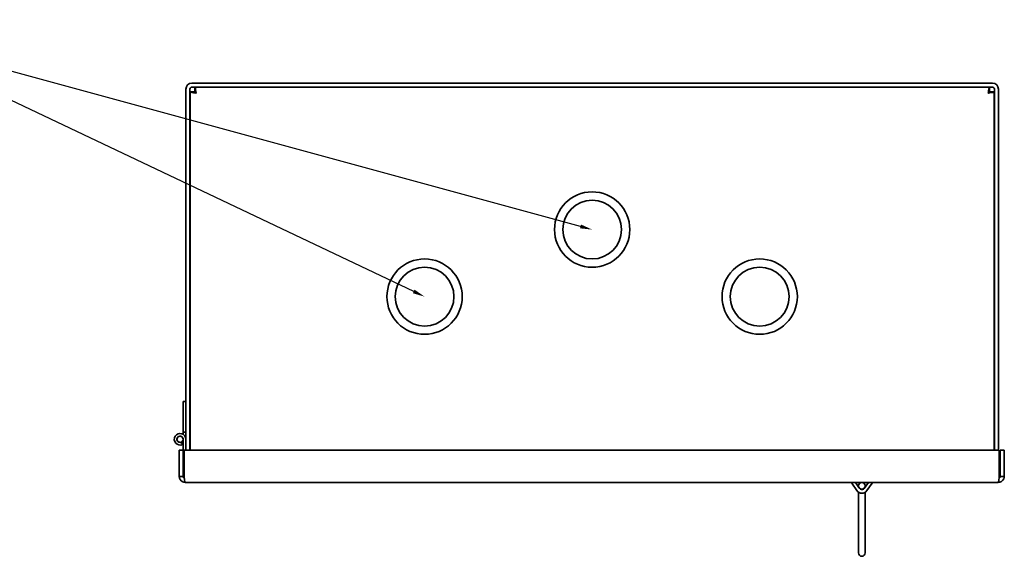
# Model space of a CAD drawing. Units: inches. Extents: x -25.2 to 31.7, y -1.7 to 38.9.
# Drawn here: x -2.5 to 12.2, y 30.9 to 38.9 of the extents above; entities that cross this region are included whole.
import ezdxf
from ezdxf import colors
from ezdxf.entities.mleader import LeaderData, LeaderLine
from ezdxf.math import Vec2, Vec3

# ---------------------------------------------------------------- set-up
doc = ezdxf.new("R2010")
doc.units = ezdxf.units.IN
doc.header["$MEASUREMENT"] = 0
doc.layers.add('Symbol (ANSI)', color=7, linetype='Continuous', lineweight=9)
doc.layers.add('Visible (ANSI)', color=7, linetype='Continuous', lineweight=35)
doc.styles.add('Note Text (ANSI)', font='arial.ttf')
doc.styles.get("Standard").update_dxf_attribs({"font": 'arial.ttf'})

msp = doc.modelspace()

# ---------------------------------------------------------------- linework, layer by layer
at = {"layer": 'Visible (ANSI)'}
for p, q in [((0.064, 37.994), (12.009, 37.994)), ((0.064, 37.934), (12.009, 37.934)), ((0.107, 37.874), (0.107, 37.934)), ((11.966, 37.874), (11.966, 37.934)), ((-0.026, 37.904), (-0.026, 32.519)), ((0.034, 32.519), (0.034, 37.904)), ((0.036, 32.519), (0.036, 37.864)), ((0.096, 37.864), (0.036, 37.864)), ((11.976, 37.864), (12.036, 37.864)), ((12.036, 37.864), (12.036, 32.519)), ((12.039, 32.519), (12.039, 37.904)), ((12.099, 32.519), (12.099, 37.904)), ((-0.066, 32.788), (-0.066, 33.244)), ((-0.066, 33.244), (-0.026, 33.244)), ((-0.066, 32.755), (-0.066, 32.788)), ((-0.066, 32.788), (-0.026, 32.788)), ((-0.093, 32.639), (-0.076, 32.603)), ((-0.066, 32.519), (-0.066, 32.682)), ((-0.126, 32.519), (-0.126, 32.129)), ((-0.066, 32.519), (-0.126, 32.519)), ((-0.066, 32.129), (-0.066, 32.519)), ((-0.051, 32.129), (-0.051, 32.519)), ((-0.051, 32.519), (12.111, 32.519)), ((12.111, 32.519), (12.111, 32.129)), ((12.126, 32.129), (12.126, 32.519)), ((12.126, 32.519), (12.186, 32.519)), ((12.186, 32.129), (12.186, 32.519)), ((12.111, 32.387), (12.118, 32.391)), ((12.111, 32.242), (12.118, 32.237)), ((-0.066, 32.129), (-0.126, 32.129)), ((-0.05, 32.119), (-0.065, 32.119)), ((12.096, 32.039), (-0.036, 32.039)), ((10.017, 31.963), (9.964, 32.039)), ((10.159, 32.039), (10.094, 31.947)), ((12.126, 32.129), (12.186, 32.129)), ((9.91, 32.026), (9.987, 31.916)), ((10.011, 31.987), (10.011, 31.971)), ((10.011, 31.893), (10.011, 31.85)), ((10.028, 31.947), (10.025, 31.952)), ((10.07, 31.934), (10.053, 31.934)), ((10.111, 31.971), (10.111, 31.987)), ((10.111, 31.85), (10.111, 31.893)), ((10.212, 32.026), (10.135, 31.916)), ((10.011, 31.85), (10.011, 31.398)), ((10.111, 31.85), (10.111, 31.398)), ((10.011, 31.398), (10.011, 30.987)), ((10.111, 30.987), (10.111, 31.398))]:
    msp.add_line(p, q, dxfattribs=at)
for centre, radius in [((6.036, 35.809), 0.562), ((6.036, 35.809), 0.438), ((3.536, 34.809), 0.562), ((8.536, 34.809), 0.562), ((3.536, 34.809), 0.438), ((8.536, 34.809), 0.438), ((-0.113, 32.682), 0.0465), ((10.061, 31.987), 0.05)]:
    msp.add_circle(centre, radius, dxfattribs=at)
for centre, radius, start, end in [((0.064, 37.904), 0.09, 90, 180), ((0.064, 37.904), 0.03, 90, 180), ((12.009, 37.904), 0.09, 0, 90), ((12.009, 37.904), 0.03, 0, 90), ((-0.113, 32.682), 0.0865, 0, 294.9587), ((-0.113, 32.682), 0.0465, 0, 294.9587), ((-0.113, 32.682), 0.0865, 294.9587, 302.5185), ((12.106, 32.408), 0.02, 305, 0), ((12.106, 32.221), 0.02, 0, 55), ((9.886, 32.009), 0.03, 35, 90), ((10.237, 32.009), 0.03, 90, 145), ((10.061, 31.968), 0.09, 215, 325), ((10.053, 31.964), 0.03, 215, 270), ((10.07, 31.964), 0.03, 270, 325), ((10.061, 30.987), 0.05, 180, 0)]:
    msp.add_arc(centre, radius, start, end, dxfattribs=at)
for points, knots in [([(0.126, 37.844), (0.121, 37.878), (0.117, 37.912), (0.112, 37.926), (0.11, 37.931), (0.109, 37.934), (0.107, 37.934)], [0, 0, 0, 0, 1.13876, 1.13876, 1.13876, 1.570796, 1.570796, 1.570796, 1.570796]), ([(11.966, 37.934), (11.961, 37.934), (11.956, 37.913), (11.951, 37.882), (11.95, 37.87), (11.948, 37.857), (11.946, 37.844)], [0, 0, 0, 0, 1.13876, 1.13876, 1.13876, 1.570796, 1.570796, 1.570796, 1.570796]), ([(0.036, 37.864), (0.036, 37.859), (0.057, 37.854), (0.088, 37.849), (0.1, 37.848), (0.113, 37.846), (0.126, 37.844)], [0, 0, 0, 0, 1.13876, 1.13876, 1.13876, 1.570796, 1.570796, 1.570796, 1.570796]), ([(0.126, 37.844), (0.111, 37.85), (0.097, 37.856), (0.096, 37.863), (0.096, 37.863), (0.096, 37.863), (0.096, 37.864)], [0, 0, 0, 0, 1.498692, 1.498692, 1.498692, 1.570796, 1.570796, 1.570796, 1.570796]), ([(0.126, 37.844), (0.12, 37.859), (0.114, 37.873), (0.108, 37.874), (0.107, 37.874), (0.107, 37.874), (0.107, 37.874)], [0, 0, 0, 0, 1.498692, 1.498692, 1.498692, 1.570796, 1.570796, 1.570796, 1.570796]), ([(11.946, 37.844), (11.952, 37.859), (11.958, 37.873), (11.965, 37.874), (11.965, 37.874), (11.965, 37.874), (11.966, 37.874)], [0, 0, 0, 0, 1.498692, 1.498692, 1.498692, 1.570796, 1.570796, 1.570796, 1.570796]), ([(11.946, 37.844), (11.98, 37.849), (12.014, 37.854), (12.028, 37.858), (12.033, 37.86), (12.036, 37.862), (12.036, 37.864)], [0, 0, 0, 0, 1.13876, 1.13876, 1.13876, 1.570796, 1.570796, 1.570796, 1.570796]), ([(11.946, 37.844), (11.961, 37.85), (11.975, 37.856), (11.976, 37.863), (11.976, 37.863), (11.976, 37.863), (11.976, 37.864)], [0, 0, 0, 0, 1.498692, 1.498692, 1.498692, 1.570796, 1.570796, 1.570796, 1.570796]), ([(-0.126, 32.129), (-0.126, 32.095), (-0.105, 32.062), (-0.074, 32.047), (-0.062, 32.042), (-0.049, 32.039), (-0.036, 32.039)], [0, 0, 0, 0, 1.13876, 1.13876, 1.13876, 1.570796, 1.570796, 1.570796, 1.570796]), ([(-0.048, 32.102), (-0.058, 32.106), (-0.066, 32.116), (-0.066, 32.127), (-0.066, 32.128), (-0.066, 32.128), (-0.066, 32.129)], [0.412865, 0.412865, 0.412865, 0.412865, 1.498692, 1.498692, 1.498692, 1.570796, 1.570796, 1.570796, 1.570796]), ([(-0.036, 32.039), (-0.04, 32.039), (-0.044, 32.06), (-0.047, 32.091), (-0.049, 32.103), (-0.05, 32.116), (-0.051, 32.129)], [0, 0, 0, 0, 1.13876, 1.13876, 1.13876, 1.570796, 1.570796, 1.570796, 1.570796]), ([(12.111, 32.129), (12.108, 32.095), (12.104, 32.062), (12.1, 32.047), (12.099, 32.042), (12.098, 32.039), (12.096, 32.039)], [0, 0, 0, 0, 1.13876, 1.13876, 1.13876, 1.570796, 1.570796, 1.570796, 1.570796]), ([(12.096, 32.039), (12.13, 32.039), (12.164, 32.06), (12.178, 32.091), (12.183, 32.103), (12.186, 32.116), (12.186, 32.129)], [0, 0, 0, 0, 1.13876, 1.13876, 1.13876, 1.570796, 1.570796, 1.570796, 1.570796]), ([(12.108, 32.102), (12.118, 32.106), (12.125, 32.116), (12.126, 32.127), (12.126, 32.128), (12.126, 32.128), (12.126, 32.129)], [0.412865, 0.412865, 0.412865, 0.412865, 1.498692, 1.498692, 1.498692, 1.570796, 1.570796, 1.570796, 1.570796])]:
    msp.add_open_spline(points, degree=3, knots=knots, dxfattribs=at)

# ---------------------------------------------------------------- leaders
ml = msp.add_multileader_mtext('Standard')
ml.set_content('', color=256)
ml.set_leader_properties()
ml.build(insert=Vec2(0, 0))
ml.multileader.update_dxf_attribs({"dogleg_length": 0.36, "arrow_head_size": 0.18})
ctx = ml.context
ctx.base_point, ctx.char_height, ctx.arrow_head_size, ctx.landing_gap_size, ctx.plane_origin = Vec3(-5.316, 38.755), 0.18, 0.18, 0.09, Vec3(-5.742, 35.9)
ctx.text_align_type = 2
notes = []
notes.append((ctx, [(0, (1, 1, 0), (-4.776, 38.755), (-1, 0), 0.36, [(0, [(6.036, 35.809)], 0, [])])]))
ctx.mtext.insert, ctx.mtext.alignment, ctx.mtext.flow_direction = Vec3(-5.226, 38.845), 3, 5
at = {"layer": 'Symbol (ANSI)'}
ml = msp.add_multileader_mtext('Standard', dxfattribs=at)
ml.set_content('HIGH VOLTAGE KNOCKOUT', color=256, style='Note Text (ANSI)')
ml.set_leader_properties()
ml.build(insert=Vec2(0, 0))
ml.multileader.update_dxf_attribs({"dogleg_length": 0.36, "arrow_head_size": 0.18})
ctx = ml.context
ctx.base_point, ctx.char_height, ctx.arrow_head_size, ctx.landing_gap_size, ctx.plane_origin = Vec3(-11.842, 38.755), 0.35, 0.18, 0.09, Vec3(-5.742, 35.9)
ctx.text_align_type = 2
notes.append((ctx, [(0, (1, 1, 0), (-4.776, 38.755), (-1, 0), 0.36, [(0, [(3.536, 34.809)], 0, [])])]))
ctx.mtext.insert, ctx.mtext.alignment, ctx.mtext.flow_direction = Vec3(-5.226, 38.933), 3, 5
for ctx, leaders in notes:
    for number, flags, end, landing, length, lines in leaders:
        leader = LeaderData()
        leader.index, (leader.has_last_leader_line, leader.has_dogleg_vector, leader.attachment_direction) = number, flags
        leader.last_leader_point, leader.dogleg_vector, leader.dogleg_length = Vec3(end), Vec3(landing), length
        for number, points, colour, breaks in lines:
            line = LeaderLine()
            line.index, line.vertices, line.color, line.breaks = number, Vec3.list(points), colors.encode_raw_color(colour), breaks
            leader.lines.append(line)
        ctx.leaders.append(leader)

doc.saveas('drawing.dxf')
